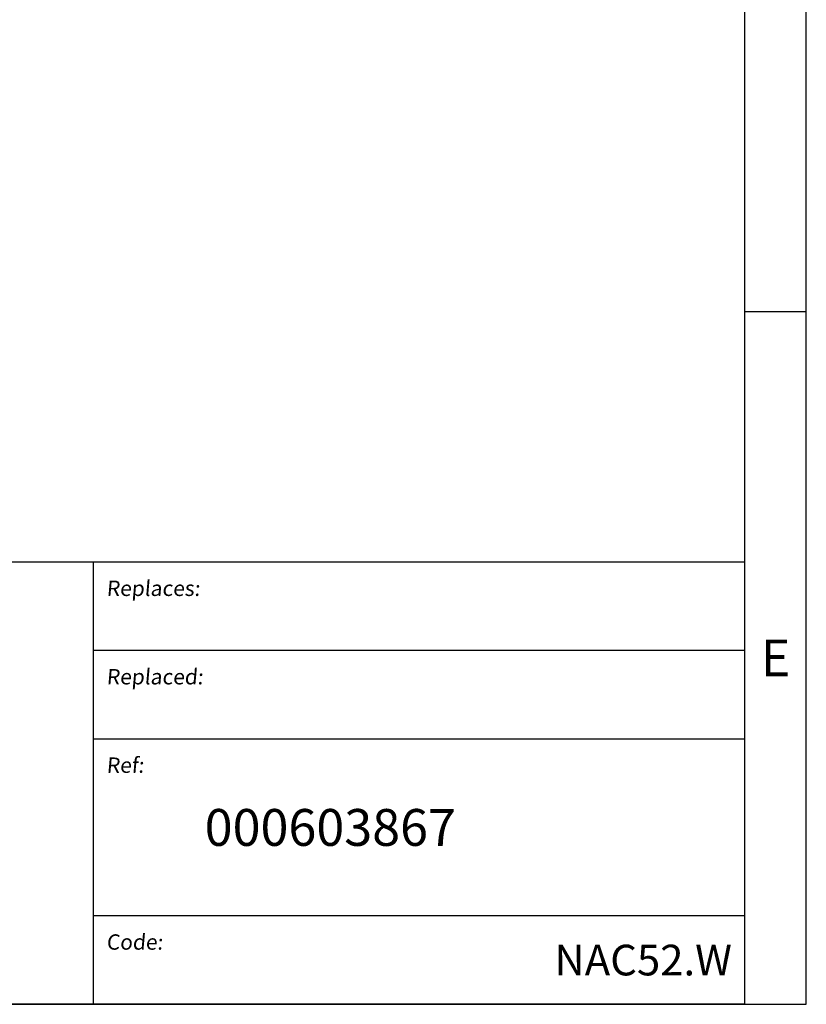
# Model space of a CAD drawing. Extents: x 18 to 413, y 0 to 290.
# Drawn here: x 349 to 413, y 7 to 87 of the extents above; entities that cross this region are included whole.
import ezdxf

# ---------------------------------------------------------------- set-up
doc = ezdxf.new("R2010")
doc.units = 0
doc.header["$LTSCALE"] = 23.1
doc.layers.get('0').update_dxf_attribs({"linetype": 'CONTINUOUS'})
doc.styles.get("Standard").update_dxf_attribs({"font": 'txt', "width": 0.7})

msp = doc.modelspace()

# ---------------------------------------------------------------- linework, layer by layer
at = {"color": 2, "linetype": 'CONTINUOUS'}
for p, q in [((413, 7), (413, 290)), ((408, 63.4), (413, 63.4)), ((408, 43.001), (285, 43.001)), ((355, 7), (355, 43.001)), ((408, 43), (406, 43)), ((408, 7), (408, 43.001)), ((408, 35.801), (355, 35.801)), ((408, 28.601), (355, 28.601)), ((408, 14.201), (355, 14.201)), ((408, 7), (285, 7)), ((408, 7.001), (355, 7.001))]:
    msp.add_line(p, q, dxfattribs=at)
at = {"color": 7, "linetype": 'CONTINUOUS'}
for p, q in [((408, 7), (408, 285)), ((18, 7), (413, 7))]:
    msp.add_line(p, q, dxfattribs=at)

# ---------------------------------------------------------------- texts
at = {"color": 2, "linetype": 'CONTINUOUS'}
for s, insert, char_height, width, attachment_point in [('\\Q5.0;Replaces:', (356.05, 41.496), 1.25, 11.33929, 1), ('E', (410.5, 36.7), 3, 3.21429, 2), ('\\Q5.0;Replaced:', (356.05, 34.296), 1.25, 11.33929, 1), ('\\Q5.0;Ref:', (356.05, 27.096), 1.25, 4.91071, 1), ('000603867', (364.05, 22.901), 3, 32.35714, 1), ('\\Q5.0;Code:', (356.05, 12.696), 1.25, 6.60714, 1), ('NAC52.W', (406.95, 11.851), 2.5, 22.85714, 3)]:
    msp.add_mtext(s, dxfattribs=dict(at, insert=insert, char_height=char_height, width=width, attachment_point=attachment_point))

doc.saveas('drawing.dxf')
